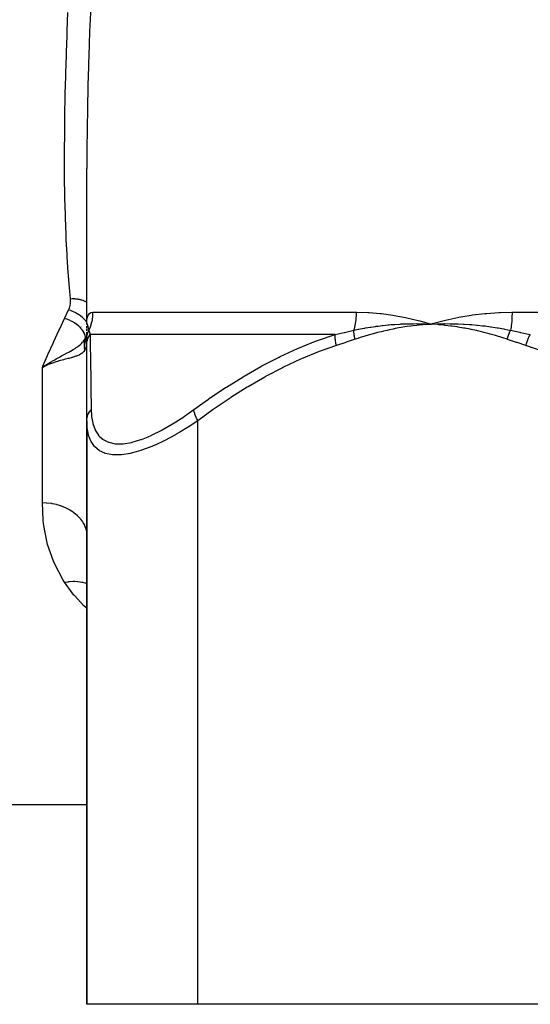
# Model space of a CAD drawing. Units: millimetres. Extents: x -270 to 480, y -298 to 298.
# Drawn here: x -34 to -11, y -298 to -253 of the extents above; entities that cross this region are included whole.
import ezdxf

# ---------------------------------------------------------------- set-up
doc = ezdxf.new("R2010")
doc.units = ezdxf.units.MM
doc.linetypes.add('DASHED', pattern=[9.652, 8.128, -1.524])
doc.layers.add('nevidi', color=4, linetype='DASHED')

msp = doc.modelspace()

# ---------------------------------------------------------------- linework, layer by layer
at = {"color": 2}
for p, q in [((-31, -266.873), (-31, -259.868)), ((-31, -266.873), (-31, -266.854)), ((-31, -266.875), (-31, -266.89)), ((-16.012, -266.729), (-15.5, -266.873)), ((-15.772, -266.864), (-15.5, -266.873)), ((-15.772, -266.867), (-15.5, -266.873)), ((-15.771, -266.871), (-15.5, -266.873)), ((-15.771, -266.871), (-15.5, -266.873)), ((-15.771, -266.883), (-15.5, -266.873)), ((-15.771, -266.88), (-15.5, -266.873)), ((-15.771, -266.877), (-15.5, -266.873)), ((-15.771, -266.874), (-15.5, -266.873)), ((-15.77, -266.892), (-15.5, -266.873)), ((-15.77, -266.889), (-15.5, -266.873)), ((-15.77, -266.886), (-15.5, -266.873)), ((-15.603, -266.88), (-15.5, -266.873)), ((-31.261, -267), (-31.259, -267)), ((-31.261, -267), (-31.259, -267)), ((-31, -267.059), (-31, -266.967)), ((-31, -267.085), (-31, -267.14)), ((-31, -267.092), (-31, -267.143)), ((-31, -267.178), (-31, -267.12)), ((-31, -267.527), (-31, -267.234)), ((-28, -267.148), (-28, -267.151)), ((-28, -267.151), (-28, -267.148)), ((-28, -267.151), (-28, -267.148)), ((-31, -267.469), (-31.028, -267.539)), ((-31.016, -267.637), (-31.009, -267.586)), ((-31.009, -267.586), (-31.001, -267.505)), ((-31.009, -267.586), (-31.009, -267.583)), ((-31, -267.837), (-31, -267.557)), ((-31, -267.699), (-31, -267.56)), ((-30.997, -267.488), (-30.996, -267.485)), ((-31, -271.224), (-31, -267.837)), ((-32.769, -268.677), (-33, -268.827)), ((-32.769, -268.677), (-33, -268.827)), ((-32.767, -268.68), (-33, -268.827)), ((-32.765, -268.683), (-33, -268.827)), ((-32.764, -268.687), (-33, -268.827)), ((-32.762, -268.69), (-33, -268.827)), ((-32.76, -268.694), (-33, -268.827)), ((-32.759, -268.697), (-33, -268.827)), ((-32.757, -268.7), (-33, -268.827)), ((-32.755, -268.704), (-33, -268.827)), ((-32.753, -268.707), (-33, -268.827)), ((-32.752, -268.71), (-33, -268.827)), ((-32.812, -268.74), (-32.971, -268.813)), ((-31, -271.224), (-31, -297.5)), ((-31, -297.5), (-31, -271.224)), ((-31.01, -276.278), (-31, -276.425)), ((-36.5, -288.5), (-32, -288.5)), ((-32, -288.5), (-31, -288.5)), ((-26, -297.5), (-31, -297.5)), ((-5, -297.5), (-26, -297.5))]:
    msp.add_line(p, q, dxfattribs=at)
for points in [[(-31, -266.867), (-31, -266.862), (-30.999, -266.861), (-30.998, -266.855), (-30.998, -266.855), (-30.998, -266.855), (-30.997, -266.854)], [(-16.081, -266.711), (-16.012, -266.729), (-15.5, -266.873)], [(-15.8, -266.861), (-15.771, -266.861), (-15.557, -266.87), (-15.529, -266.872), (-15.5, -266.873)], [(-15.5, -266.873), (-15.236, -266.862), (-15.204, -266.861), (-14.954, -266.855), (-14.939, -266.855), (-14.907, -266.855), (-14.89, -266.854)], [(-31.001, -267.557), (-31.003, -267.614), (-31.003, -267.618)], [(-33, -268.827), (-32.831, -268.713), (-32.8, -268.693), (-32.77, -268.674)]]:
    msp.add_lwpolyline(points, dxfattribs=at)
at = {"layer": 'nevidi', "color": 7, "linetype": 'Continuous'}
for p, q in [((-30.734, -266.337), (-18.874, -266.337)), ((-11.86, -266.337), (11.86, -266.337)), ((-30.994, -266.802), (-30.997, -266.799)), ((-30.99, -266.863), (-30.985, -266.874)), ((-30.883, -267.152), (-30.883, -267.151)), ((-31.008, -267.711), (-31.009, -267.589)), ((-30.975, -267.39), (-30.974, -267.388)), ((-19.816, -267.337), (-30.855, -267.337)), ((-32.971, -268.813), (-33, -268.827)), ((-33, -274.911), (-33, -268.827)), ((-32.75, -268.713), (-32.812, -268.74)), ((-26, -297.5), (-26, -271.224))]:
    msp.add_line(p, q, dxfattribs=at)
for points in [[(-30.822, -252.359), (-30.854, -253.208), (-30.859, -253.347), (-30.888, -254.188), (-30.893, -254.326), (-30.92, -255.158), (-30.924, -255.294), (-30.947, -256.12), (-30.95, -256.255), (-30.969, -257.073), (-30.972, -257.206), (-30.986, -258.018), (-30.988, -258.148), (-30.996, -258.954), (-30.997, -259.083), (-31, -259.868)], [(-32, -259.388), (-32, -259.272), (-31.997, -258.858), (-31.995, -258.49), (-31.994, -258.361), (-31.985, -257.57), (-31.983, -257.441), (-31.969, -256.642), (-31.966, -256.511), (-31.946, -255.706), (-31.942, -255.574), (-31.916, -254.761), (-31.911, -254.626), (-31.886, -253.897), (-31.883, -253.807), (-31.878, -253.67), (-31.848, -252.845)], [(-31.732, -265.744), (-31.752, -265.535), (-31.763, -265.416), (-31.824, -264.685), (-31.833, -264.565), (-31.882, -263.826), (-31.889, -263.704), (-31.921, -263.093), (-31.927, -262.958), (-31.932, -262.834), (-31.96, -262.082), (-31.964, -261.956), (-31.983, -261.197), (-31.985, -261.07), (-31.996, -260.303), (-31.997, -260.175), (-32, -259.4), (-32, -259.388)], [(-31.817, -266.235), (-31.814, -266.228), (-31.789, -266.171), (-31.784, -266.159), (-31.765, -266.101), (-31.761, -266.089), (-31.747, -266.03), (-31.744, -266.017), (-31.735, -265.958), (-31.733, -265.945), (-31.729, -265.885), (-31.728, -265.872), (-31.728, -265.812), (-31.728, -265.799), (-31.732, -265.744)], [(-31, -265.889), (-31.037, -265.868), (-31.061, -265.857), (-31.067, -265.854), (-31.073, -265.851), (-31.137, -265.824), (-31.15, -265.819), (-31.157, -265.817), (-31.163, -265.814), (-31.24, -265.79), (-31.247, -265.788), (-31.247, -265.788), (-31.276, -265.781), (-31.335, -265.768), (-31.343, -265.767), (-31.366, -265.762), (-31.396, -265.757), (-31.435, -265.752), (-31.443, -265.751), (-31.491, -265.746), (-31.522, -265.744), (-31.539, -265.743), (-31.547, -265.742), (-31.62, -265.74), (-31.644, -265.74), (-31.652, -265.74), (-31.652, -265.74), (-31.732, -265.744)], [(-32, -266.616), (-31.987, -266.588), (-31.909, -266.425), (-31.894, -266.394), (-31.817, -266.235)], [(-31, -266.794), (-31.031, -266.75), (-31.032, -266.748), (-31.034, -266.746), (-31.035, -266.744), (-31.101, -266.668), (-31.103, -266.665), (-31.105, -266.663), (-31.106, -266.661), (-31.182, -266.588), (-31.186, -266.585), (-31.187, -266.583), (-31.189, -266.582), (-31.274, -266.512), (-31.278, -266.509), (-31.28, -266.507), (-31.281, -266.506), (-31.374, -266.441), (-31.379, -266.438), (-31.381, -266.436), (-31.382, -266.436), (-31.481, -266.377), (-31.487, -266.374), (-31.49, -266.372), (-31.594, -266.32), (-31.601, -266.317), (-31.603, -266.316), (-31.603, -266.316), (-31.71, -266.271), (-31.718, -266.268), (-31.719, -266.268), (-31.72, -266.267), (-31.817, -266.235)], [(-31, -266.854), (-30.993, -266.711), (-30.991, -266.695), (-30.97, -266.577), (-30.967, -266.564), (-30.933, -266.471), (-30.928, -266.461), (-30.88, -266.396), (-30.874, -266.389), (-30.812, -266.351), (-30.804, -266.348), (-30.735, -266.337)], [(-30.734, -266.337), (-30.736, -266.409), (-30.736, -266.415), (-30.741, -266.496), (-30.741, -266.502), (-30.749, -266.583), (-30.75, -266.588), (-30.754, -266.615), (-30.762, -266.669), (-30.763, -266.675), (-30.778, -266.755), (-30.779, -266.76), (-30.798, -266.839), (-30.799, -266.845), (-30.811, -266.888), (-30.822, -266.923), (-30.823, -266.929), (-30.849, -267.006), (-30.851, -267.011), (-30.879, -267.088), (-30.881, -267.093), (-30.906, -267.151)], [(-18.874, -266.337), (-18.875, -266.414), (-18.875, -266.42), (-18.878, -266.501), (-18.879, -266.507), (-18.884, -266.588), (-18.884, -266.594), (-18.886, -266.615), (-18.892, -266.674), (-18.892, -266.68), (-18.902, -266.76), (-18.903, -266.766), (-18.914, -266.845), (-18.915, -266.85), (-18.921, -266.888), (-18.929, -266.929), (-18.93, -266.934), (-18.946, -267.012), (-18.947, -267.017), (-18.965, -267.093), (-18.966, -267.098), (-18.98, -267.151)], [(-18.874, -266.337), (-18.872, -266.337), (-18.845, -266.337), (-18.358, -266.351), (-18.292, -266.355), (-17.798, -266.396), (-17.732, -266.403), (-17.231, -266.471), (-17.164, -266.482), (-16.658, -266.577), (-16.59, -266.591), (-16.081, -266.711)], [(-15.5, -266.873), (-15.437, -266.854), (-14.913, -266.711), (-14.848, -266.695), (-14.314, -266.577), (-14.248, -266.564), (-13.704, -266.471), (-13.637, -266.462), (-13.085, -266.396), (-13.017, -266.39), (-12.457, -266.351), (-12.389, -266.348), (-11.863, -266.337), (-11.86, -266.337)], [(-11.86, -266.337), (-11.861, -266.41), (-11.861, -266.415), (-11.863, -266.497), (-11.863, -266.502), (-11.866, -266.583), (-11.866, -266.588), (-11.868, -266.615), (-11.871, -266.67), (-11.871, -266.675), (-11.877, -266.755), (-11.877, -266.76), (-11.885, -266.84), (-11.885, -266.845), (-11.89, -266.888), (-11.894, -266.924), (-11.894, -266.929), (-11.904, -267.006), (-11.905, -267.011), (-11.916, -267.088), (-11.917, -267.093), (-11.926, -267.151)], [(-33, -268.827), (-32.976, -268.771), (-32.769, -268.292), (-32.761, -268.275), (-32.734, -268.213), (-32.518, -267.73), (-32.482, -267.65), (-32.258, -267.163), (-32.22, -267.082), (-32, -266.616)], [(-31.065, -267.539), (-31.064, -267.471), (-31.064, -267.467), (-31.064, -267.466), (-31.064, -267.464), (-31.077, -267.389), (-31.078, -267.386), (-31.079, -267.384), (-31.079, -267.383), (-31.106, -267.305), (-31.108, -267.301), (-31.108, -267.3), (-31.109, -267.299), (-31.15, -267.219), (-31.152, -267.215), (-31.152, -267.215), (-31.153, -267.213), (-31.207, -267.134), (-31.21, -267.13), (-31.21, -267.13), (-31.211, -267.128), (-31.278, -267.05), (-31.28, -267.047), (-31.281, -267.046), (-31.282, -267.045), (-31.36, -266.969), (-31.362, -266.966), (-31.364, -266.965), (-31.364, -266.964), (-31.453, -266.891), (-31.455, -266.89), (-31.457, -266.888), (-31.457, -266.888), (-31.555, -266.82), (-31.557, -266.819), (-31.559, -266.817), (-31.664, -266.755), (-31.666, -266.754), (-31.668, -266.753), (-31.669, -266.753), (-31.779, -266.698), (-31.78, -266.698), (-31.782, -266.696), (-31.784, -266.696), (-31.897, -266.65), (-31.897, -266.649), (-31.9, -266.649), (-31.902, -266.648), (-32, -266.616)], [(-30.997, -266.854), (-30.995, -266.855), (-30.994, -266.855), (-30.991, -266.86), (-30.991, -266.861), (-30.99, -266.862)], [(-30.984, -266.875), (-30.979, -266.89), (-30.978, -266.893), (-30.977, -266.895), (-30.976, -266.898), (-30.97, -266.919), (-30.969, -266.922), (-30.962, -266.945), (-30.96, -266.952), (-30.959, -266.956), (-30.957, -266.96), (-30.948, -266.992), (-30.947, -266.996), (-30.94, -267.024), (-30.936, -267.038), (-30.934, -267.043), (-30.933, -267.047), (-30.921, -267.092), (-30.92, -267.098), (-30.912, -267.126), (-30.906, -267.151)], [(-18.98, -267.151), (-18.78, -267.108), (-18.75, -267.102), (-18.599, -267.073), (-18.513, -267.057), (-18.483, -267.052), (-18.454, -267.047), (-18.244, -267.011), (-18.214, -267.007), (-18.009, -266.976), (-17.976, -266.972), (-17.945, -266.968), (-17.883, -266.96), (-17.705, -266.938), (-17.675, -266.935), (-17.436, -266.91), (-17.41, -266.908), (-17.405, -266.907), (-17.301, -266.898), (-17.164, -266.887), (-17.133, -266.885), (-16.892, -266.871), (-16.861, -266.869), (-16.8, -266.867), (-16.709, -266.863), (-16.62, -266.86), (-16.589, -266.859), (-16.347, -266.855), (-16.317, -266.855), (-16.172, -266.854), (-16.109, -266.855), (-16.073, -266.855), (-16.044, -266.855), (-15.8, -266.861)], [(-15.5, -266.873), (-15.603, -266.88), (-15.77, -266.894), (-15.873, -266.903), (-16.04, -266.919), (-16.143, -266.931), (-16.31, -266.951), (-16.413, -266.964), (-16.579, -266.988), (-16.682, -267.004), (-16.847, -267.031), (-16.95, -267.048), (-17.115, -267.079), (-17.218, -267.099), (-17.382, -267.133), (-17.483, -267.155), (-17.647, -267.192), (-17.749, -267.216), (-17.912, -267.257), (-18.013, -267.283), (-18.176, -267.327), (-18.276, -267.355), (-18.438, -267.403), (-18.538, -267.433), (-18.7, -267.484), (-18.799, -267.516), (-18.923, -267.557)], [(-12.077, -267.557), (-12.274, -267.492), (-12.323, -267.476), (-12.558, -267.404), (-12.607, -267.389), (-12.843, -267.322), (-12.892, -267.309), (-13.128, -267.247), (-13.178, -267.234), (-13.415, -267.178), (-13.465, -267.166), (-13.703, -267.115), (-13.752, -267.105), (-13.991, -267.059), (-14.041, -267.05), (-14.281, -267.01), (-14.331, -267.002), (-14.572, -266.967), (-14.622, -266.96), (-14.864, -266.93), (-14.914, -266.924), (-15.156, -266.9), (-15.207, -266.896), (-15.449, -266.876), (-15.5, -266.873)], [(-14.89, -266.854), (-14.64, -266.855), (-14.609, -266.855), (-14.366, -266.86), (-14.341, -266.861), (-14.31, -266.862), (-14.281, -266.863), (-14.042, -266.874), (-14.01, -266.875), (-13.779, -266.89), (-13.742, -266.893), (-13.709, -266.895), (-13.677, -266.898), (-13.439, -266.919), (-13.408, -266.922), (-13.197, -266.945), (-13.137, -266.952), (-13.105, -266.956), (-13.077, -266.959), (-12.834, -266.992), (-12.802, -266.996), (-12.622, -267.023), (-12.53, -267.038), (-12.497, -267.043), (-12.482, -267.046), (-12.224, -267.092), (-12.192, -267.098), (-12.052, -267.125), (-11.926, -267.151)], [(-31, -267.557), (-31, -267.527), (-30.999, -267.521), (-30.997, -267.484), (-30.997, -267.478), (-30.994, -267.455), (-30.994, -267.453), (-30.993, -267.441), (-30.992, -267.435), (-30.986, -267.398), (-30.985, -267.393), (-30.978, -267.356), (-30.976, -267.35), (-30.976, -267.349), (-30.976, -267.347), (-30.967, -267.314), (-30.966, -267.308), (-30.955, -267.272), (-30.953, -267.267), (-30.946, -267.246), (-30.945, -267.244), (-30.94, -267.231), (-30.939, -267.226), (-30.924, -267.191), (-30.922, -267.186), (-30.906, -267.151), (-30.906, -267.151)], [(-30.906, -267.151), (-30.883, -267.241), (-30.881, -267.245), (-30.855, -267.335), (-30.855, -267.337)], [(-19.816, -267.337), (-19.415, -267.249), (-19.399, -267.245), (-18.988, -267.152), (-18.98, -267.151)], [(-18.923, -267.557), (-18.927, -267.542), (-18.929, -267.536), (-18.937, -267.501), (-18.938, -267.495), (-18.945, -267.46), (-18.946, -267.457), (-18.946, -267.455), (-18.947, -267.454), (-18.953, -267.419), (-18.954, -267.414), (-18.96, -267.379), (-18.961, -267.373), (-18.964, -267.351), (-18.964, -267.349), (-18.966, -267.339), (-18.966, -267.333), (-18.97, -267.3), (-18.971, -267.294), (-18.974, -267.26), (-18.975, -267.255), (-18.975, -267.248), (-18.975, -267.246), (-18.977, -267.222), (-18.977, -267.216), (-18.979, -267.184), (-18.979, -267.178), (-18.98, -267.151)], [(-12.077, -267.557), (-12.069, -267.527), (-12.067, -267.521), (-12.057, -267.484), (-12.055, -267.478), (-12.048, -267.455), (-12.047, -267.453), (-12.043, -267.441), (-12.042, -267.435), (-12.029, -267.398), (-12.027, -267.393), (-12.014, -267.356), (-12.012, -267.35), (-12.012, -267.349), (-12.011, -267.347), (-11.998, -267.314), (-11.996, -267.308), (-11.982, -267.272), (-11.979, -267.267), (-11.97, -267.246), (-11.969, -267.244), (-11.964, -267.231), (-11.962, -267.226), (-11.946, -267.191), (-11.943, -267.186), (-11.927, -267.151), (-11.926, -267.151)], [(-11.926, -267.151), (-11.503, -267.241), (-11.483, -267.245), (-11.05, -267.335), (-11.039, -267.337)], [(-32.77, -268.674), (-32.746, -268.658), (-32.636, -268.59), (-32.572, -268.552), (-32.543, -268.534), (-32.47, -268.492), (-32.444, -268.477), (-32.385, -268.444), (-32.351, -268.425), (-32.323, -268.409), (-32.26, -268.374), (-32.206, -268.345), (-32.139, -268.309), (-32.112, -268.294), (-32.082, -268.278), (-31.96, -268.213), (-31.937, -268.2), (-31.914, -268.188), (-31.912, -268.187), (-31.81, -268.132), (-31.756, -268.101), (-31.749, -268.097), (-31.733, -268.088), (-31.727, -268.085), (-31.609, -268.015), (-31.579, -267.997), (-31.558, -267.984), (-31.528, -267.965), (-31.474, -267.929), (-31.424, -267.894), (-31.405, -267.881), (-31.361, -267.847), (-31.351, -267.839), (-31.347, -267.836), (-31.287, -267.786), (-31.271, -267.772), (-31.241, -267.743), (-31.189, -267.692), (-31.169, -267.67), (-31.155, -267.654), (-31.142, -267.639), (-31.066, -267.541), (-31.064, -267.539)], [(-31.086, -268.032), (-31.092, -268), (-31.093, -267.996), (-31.098, -267.958), (-31.099, -267.953), (-31.103, -267.916), (-31.103, -267.911), (-31.104, -267.908), (-31.106, -267.873), (-31.106, -267.868), (-31.107, -267.831), (-31.107, -267.826), (-31.106, -267.788), (-31.106, -267.783), (-31.106, -267.781), (-31.104, -267.745), (-31.103, -267.741), (-31.099, -267.703), (-31.099, -267.699), (-31.093, -267.661), (-31.092, -267.657), (-31.092, -267.654), (-31.085, -267.62), (-31.084, -267.615), (-31.076, -267.579), (-31.074, -267.574), (-31.064, -267.539)], [(-31.065, -267.539), (-31.061, -267.534), (-31, -267.435)], [(-31.019, -267.815), (-31.024, -267.684), (-31.024, -267.681), (-31.024, -267.678), (-31.01, -267.545), (-31.009, -267.542), (-31.009, -267.539), (-31, -267.504)], [(-31.008, -267.711), (-31.012, -267.764), (-31.013, -267.766), (-31.014, -267.779), (-31.018, -267.808), (-31.019, -267.814), (-31.019, -267.815)], [(-31.003, -267.618), (-31.008, -267.709), (-31.008, -267.711)], [(-31, -267.837), (-31, -267.834), (-30.994, -267.736), (-30.993, -267.727), (-30.991, -267.712), (-30.991, -267.709), (-30.976, -267.63), (-30.974, -267.621), (-30.964, -267.58), (-30.963, -267.578), (-30.946, -267.526), (-30.943, -267.518), (-30.917, -267.454), (-30.916, -267.451), (-30.904, -267.427), (-30.9, -267.418), (-30.855, -267.337)], [(-30.855, -267.337), (-30.851, -267.594), (-30.85, -267.611), (-30.848, -267.736), (-30.845, -267.934), (-30.845, -267.954), (-30.839, -268.315), (-30.839, -268.338), (-30.832, -268.736), (-30.832, -268.759), (-30.825, -269.191), (-30.825, -269.216), (-30.819, -269.634), (-30.818, -269.678), (-30.818, -269.705), (-30.811, -270.196), (-30.81, -270.225), (-30.803, -270.724)], [(-26.182, -270.724), (-25.527, -270.254), (-25.485, -270.225), (-24.752, -269.733), (-24.709, -269.706), (-24.598, -269.634), (-23.964, -269.242), (-23.921, -269.216), (-23.162, -268.784), (-23.118, -268.759), (-22.345, -268.36), (-22.3, -268.338), (-21.511, -267.974), (-21.465, -267.954), (-20.938, -267.736), (-20.659, -267.629), (-20.612, -267.611), (-19.816, -267.337)], [(-19.767, -267.837), (-19.787, -267.745), (-19.789, -267.736), (-19.794, -267.709), (-19.794, -267.706), (-19.804, -267.639), (-19.806, -267.63), (-19.811, -267.578), (-19.812, -267.575), (-19.815, -267.535), (-19.816, -267.526), (-19.819, -267.452), (-19.819, -267.449), (-19.819, -267.435), (-19.819, -267.427), (-19.816, -267.34), (-19.816, -267.337)], [(-18.923, -267.557), (-19.326, -267.693), (-19.345, -267.699), (-19.757, -267.834), (-19.767, -267.837)], [(-11.233, -267.837), (-11.637, -267.705), (-11.656, -267.699), (-12.067, -267.56), (-12.077, -267.557)], [(-11.233, -267.837), (-11.232, -267.834), (-11.205, -267.736), (-11.203, -267.727), (-11.198, -267.712), (-11.197, -267.709), (-11.171, -267.63), (-11.167, -267.621), (-11.152, -267.58), (-11.151, -267.578), (-11.13, -267.526), (-11.127, -267.518), (-11.098, -267.454), (-11.097, -267.451), (-11.085, -267.427), (-11.081, -267.418), (-11.039, -267.337)], [(-31.086, -268.032), (-31.136, -268.108), (-31.145, -268.12), (-31.16, -268.136), (-31.221, -268.191), (-31.234, -268.201), (-31.282, -268.232), (-31.332, -268.259), (-31.348, -268.267), (-31.434, -268.304), (-31.469, -268.317), (-31.488, -268.323), (-31.615, -268.363), (-31.629, -268.368), (-31.652, -268.374), (-31.812, -268.417), (-31.82, -268.419), (-31.838, -268.424), (-32.016, -268.471), (-32.045, -268.479), (-32.047, -268.479), (-32.238, -268.533), (-32.269, -268.543), (-32.291, -268.549), (-32.473, -268.608), (-32.504, -268.619), (-32.547, -268.635), (-32.718, -268.7)], [(-31.019, -267.815), (-31.044, -267.927), (-31.045, -267.932), (-31.072, -268.003), (-31.085, -268.03), (-31.086, -268.032)], [(-19.767, -267.837), (-20.499, -268.094), (-20.544, -268.111), (-21.333, -268.434), (-21.377, -268.454), (-22.15, -268.816), (-22.193, -268.838), (-22.951, -269.236), (-22.994, -269.259), (-23.738, -269.691), (-23.78, -269.716), (-24.512, -270.178), (-24.554, -270.205), (-25.274, -270.696), (-25.315, -270.725), (-26, -271.224)], [(-5, -271.224), (-5.645, -270.754), (-5.685, -270.725), (-6.405, -270.233), (-6.446, -270.205), (-7.178, -269.742), (-7.22, -269.716), (-7.963, -269.283), (-8.006, -269.259), (-8.763, -268.859), (-8.807, -268.838), (-9.578, -268.473), (-9.623, -268.454), (-10.41, -268.129), (-10.456, -268.111), (-11.233, -267.837)], [(-31, -271.224), (-31, -271.212), (-30.994, -271.13), (-30.992, -271.121), (-30.989, -271.103), (-30.97, -271.022), (-30.968, -271.013), (-30.962, -270.996), (-30.931, -270.918), (-30.927, -270.909), (-30.919, -270.893), (-30.876, -270.819), (-30.87, -270.811), (-30.86, -270.796), (-30.805, -270.727), (-30.803, -270.724)], [(-30.803, -270.724), (-30.787, -271.009), (-30.785, -271.027), (-30.73, -271.339), (-30.726, -271.355), (-30.628, -271.628), (-30.622, -271.642), (-30.479, -271.87), (-30.47, -271.882), (-30.41, -271.949), (-30.28, -272.06), (-30.268, -272.068), (-30.028, -272.191), (-30.013, -272.196), (-29.728, -272.258), (-29.711, -272.26), (-29.379, -272.261), (-29.359, -272.259), (-28.985, -272.198), (-28.963, -272.193), (-28.56, -272.073), (-28.537, -272.065), (-28.239, -271.949), (-28.106, -271.891), (-28.081, -271.879), (-27.627, -271.653), (-27.6, -271.638), (-27.135, -271.369), (-27.108, -271.352), (-26.635, -271.045), (-26.608, -271.026), (-26.182, -270.724)], [(-26, -271.224), (-26.002, -271.221), (-26.046, -271.138), (-26.054, -271.121), (-26.059, -271.111), (-26.095, -271.031), (-26.102, -271.013), (-26.106, -271.004), (-26.135, -270.926), (-26.14, -270.909), (-26.143, -270.901), (-26.164, -270.826), (-26.167, -270.811), (-26.169, -270.803), (-26.181, -270.734), (-26.182, -270.724)], [(-26, -271.224), (-26.434, -271.508), (-26.464, -271.526), (-26.815, -271.74), (-26.981, -271.836), (-27.01, -271.852), (-27.518, -272.124), (-27.547, -272.138), (-27.862, -272.288), (-28.043, -272.368), (-28.071, -272.379), (-28.541, -272.557), (-28.567, -272.565), (-28.784, -272.631), (-29.006, -272.688), (-29.03, -272.693), (-29.437, -272.757), (-29.459, -272.759), (-29.562, -272.766), (-29.821, -272.762), (-29.84, -272.76), (-30.151, -272.701), (-30.167, -272.696), (-30.182, -272.691), (-30.428, -272.577), (-30.441, -272.568), (-30.634, -272.407), (-30.647, -272.393), (-30.657, -272.382), (-30.81, -272.157), (-30.818, -272.142), (-30.908, -271.917), (-30.921, -271.872), (-30.926, -271.855), (-30.983, -271.546), (-30.985, -271.527), (-31, -271.224)], [(-32, -278.499), (-32.057, -278.409), (-32.443, -277.685), (-32.5, -277.553), (-32.761, -276.791), (-32.797, -276.652), (-32.931, -275.948), (-32.944, -275.852), (-32.96, -275.706), (-33, -274.911)], [(-33, -274.911), (-32.815, -274.917), (-32.812, -274.917), (-32.805, -274.918), (-32.589, -274.943), (-32.579, -274.945), (-32.548, -274.95), (-32.367, -274.988), (-32.358, -274.991), (-32.291, -275.009), (-32.155, -275.053), (-32.146, -275.056), (-32.047, -275.094), (-31.953, -275.135), (-31.944, -275.139), (-31.82, -275.202), (-31.765, -275.234), (-31.757, -275.239), (-31.615, -275.333), (-31.593, -275.349), (-31.586, -275.354), (-31.44, -275.478), (-31.434, -275.483), (-31.433, -275.484), (-31.307, -275.619), (-31.301, -275.626), (-31.282, -275.651), (-31.196, -275.772), (-31.192, -275.778), (-31.16, -275.832), (-31.109, -275.932), (-31.106, -275.939), (-31.072, -276.023), (-31.047, -276.099), (-31.045, -276.107), (-31.018, -276.223), (-31.011, -276.271), (-31.01, -276.278)], [(-32, -278.499), (-31.837, -278.472), (-31.821, -278.47), (-31.79, -278.466), (-31.78, -278.465), (-31.623, -278.455), (-31.607, -278.455), (-31.547, -278.455), (-31.537, -278.455), (-31.414, -278.461), (-31.398, -278.462), (-31.311, -278.472), (-31.301, -278.473), (-31.212, -278.489), (-31.197, -278.492), (-31.087, -278.518), (-31.078, -278.521), (-31.021, -278.538), (-31.007, -278.543), (-31, -278.546)], [(-31, -279.679), (-31.034, -279.65), (-31.134, -279.554), (-31.56, -279.093), (-31.578, -279.072), (-31.662, -278.968), (-32, -278.499)]]:
    msp.add_lwpolyline(points, dxfattribs=at)

doc.saveas('drawing.dxf')
